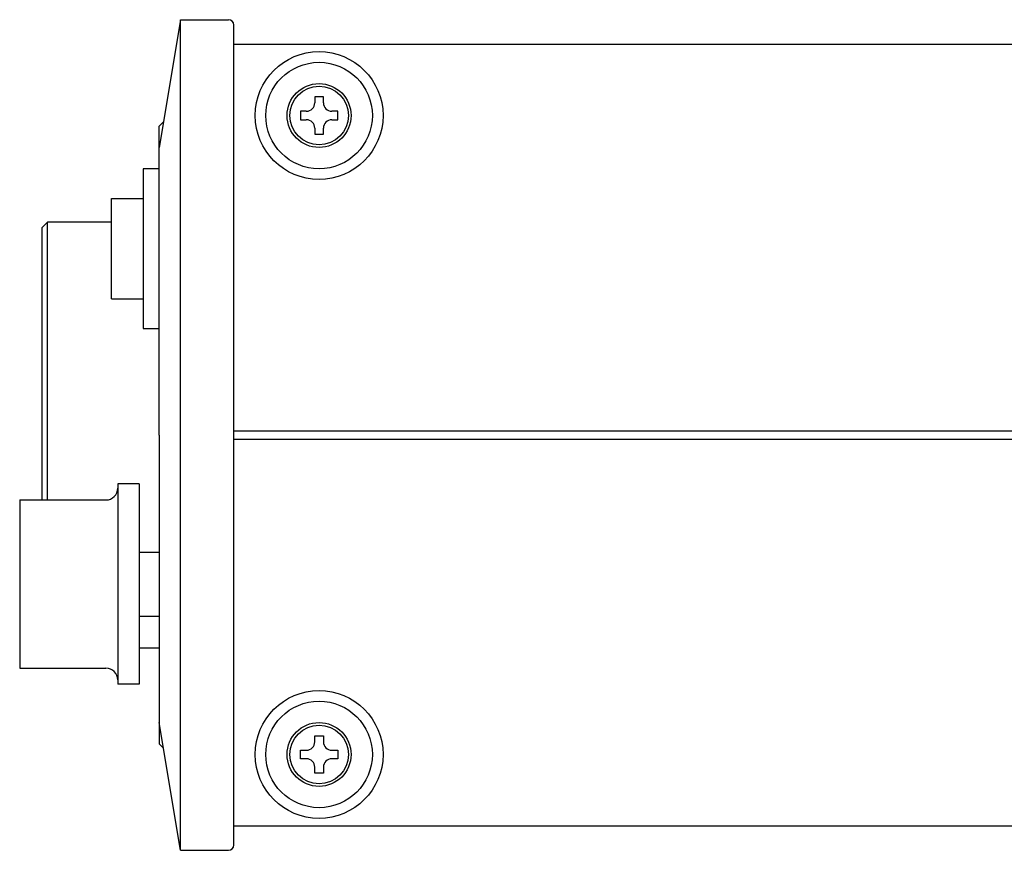
# Model space of a CAD drawing. Extents: x 36 to 806, y 11 to 579.
# Drawn here: x 335 to 427, y 111 to 189 of the extents above; entities that cross this region are included whole.
import ezdxf

# ---------------------------------------------------------------- set-up
doc = ezdxf.new("R2010")
doc.units = 0
doc.header["$LTSCALE"] = 0.5
doc.layers.add('1', color=7, linetype='CONTINUOUS')

msp = doc.modelspace()

# ---------------------------------------------------------------- linework, layer by layer
at = {"layer": '1', "color": 7, "linetype": 'CONTINUOUS'}
for p, q in [((350, 189.3), (348, 177.3)), ((350, 189.3), (354.5, 189.3)), ((350, 111.3), (350, 189.3)), ((355, 111.8), (355, 188.8)), ((355, 187), (548, 187)), ((363.4, 182.05), (362.6, 182.05)), ((362.6, 182.05), (362.6, 181.5)), ((363.4, 181.5), (363.4, 182.05)), ((361.25, 180.7), (361.25, 179.9)), ((361.8, 180.7), (361.25, 180.7)), ((364.75, 180.7), (364.2, 180.7)), ((364.75, 179.9), (364.75, 180.7)), ((348, 179.3), (348.4, 179.7)), ((348, 150.3), (348, 179.3)), ((361.25, 179.9), (361.8, 179.9)), ((364.2, 179.9), (364.75, 179.9)), ((348, 174.35), (348, 179.25)), ((362.6, 179.1), (362.6, 178.55)), ((362.6, 178.55), (363.4, 178.55)), ((363.4, 178.55), (363.4, 179.1)), ((346.503, 175.3), (346.503, 160.3)), ((348, 175.3), (346.503, 175.3)), ((343.503, 163.1), (343.503, 172.5)), ((343.503, 172.5), (346.503, 172.5)), ((348, 171), (348.004, 171)), ((337.5, 170.3), (337, 169.8)), ((343.503, 170.3), (337.5, 170.3)), ((337.5, 150.3), (337.5, 170.3)), ((337, 144.2), (337, 169.8)), ((343.503, 163.1), (346.503, 163.1)), ((346.503, 160.3), (348, 160.3)), ((355, 150.7), (548, 150.7)), ((337.5, 144.2), (337.5, 150.3)), ((348, 150.3), (348, 121.3)), ((355, 149.9), (548, 149.9)), ((346.1, 145.7), (344.1, 145.7)), ((344.1, 145.7), (344.1, 126.9)), ((346.1, 145.7), (346.1, 126.9)), ((334.9, 144.2), (334.9, 128.4)), ((334.9, 144.2), (343, 144.2)), ((346.1, 139.3), (348, 139.3)), ((346.1, 133.3), (348, 133.3)), ((346.1, 130.3), (348, 130.3)), ((334.9, 128.4), (343, 128.4)), ((346.1, 126.9), (344.1, 126.9)), ((348, 126.25), (348, 121.35)), ((350, 111.3), (348, 123.3)), ((362.6, 122.05), (363.4, 122.05)), ((362.6, 121.5), (362.6, 122.05)), ((363.4, 122.05), (363.4, 121.5)), ((348, 121.3), (348.4, 120.9)), ((361.25, 119.9), (361.25, 120.7)), ((361.25, 120.7), (361.8, 120.7)), ((364.2, 120.7), (364.75, 120.7)), ((364.75, 120.7), (364.75, 119.9)), ((361.8, 119.9), (361.25, 119.9)), ((364.75, 119.9), (364.2, 119.9)), ((362.6, 118.55), (362.6, 119.1)), ((363.4, 118.55), (362.6, 118.55)), ((363.4, 119.1), (363.4, 118.55)), ((355, 113.6), (548, 113.6)), ((350, 111.3), (354.5, 111.3))]:
    msp.add_line(p, q, dxfattribs=at)
for centre, radius in [((363, 180.3), 6), ((363, 180.3), 5), ((363, 180.3), 3), ((363, 180.3), 2.75), ((363, 120.3), 6), ((363, 120.3), 5), ((363, 120.3), 3), ((363, 120.3), 2.75)]:
    msp.add_circle(centre, radius, dxfattribs=at)
for centre, radius, start, end in [((354.5, 188.8), 0.5, 0, 90), ((361.8, 181.5), 0.8, 270, 0), ((364.2, 181.5), 0.8, 180, 270), ((361.8, 179.1), 0.8, 0, 90), ((364.2, 179.1), 0.8, 90, 180), ((343, 145.3), 1.1, 270, 0), ((343, 127.3), 1.1, 0, 90), ((361.8, 121.5), 0.8, 270, 0), ((364.2, 121.5), 0.8, 180, 270), ((361.8, 119.1), 0.8, 0, 90), ((364.2, 119.1), 0.8, 90, 180), ((354.5, 111.8), 0.5, 270, 0)]:
    msp.add_arc(centre, radius, start, end, dxfattribs=at)

doc.saveas('drawing.dxf')
